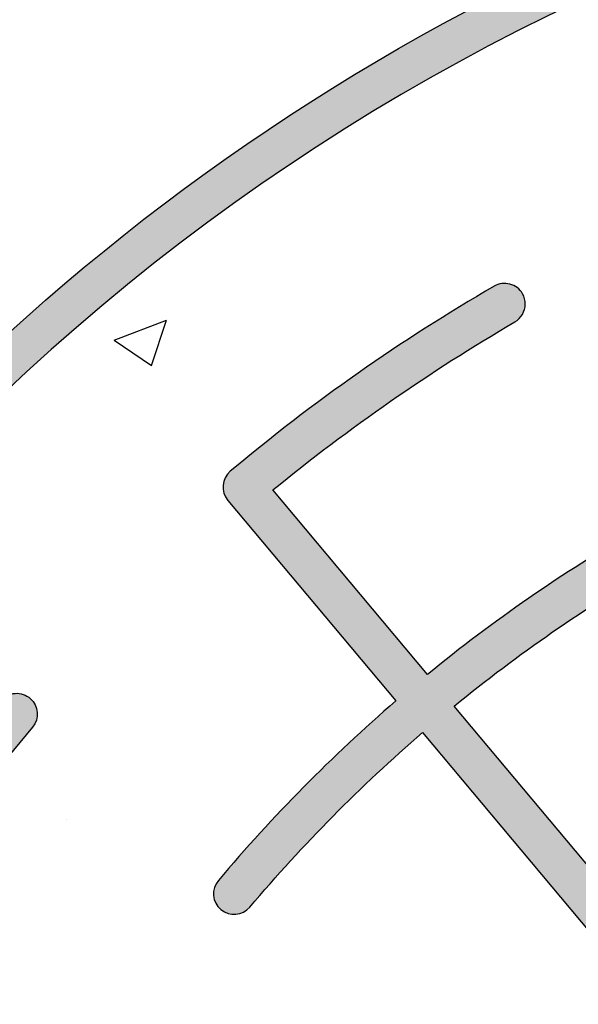
# Model space of a CAD drawing. Extents: x 0 to 2100, y 0 to 1485.
# Drawn here: x 390 to 427, y 1153 to 1220 of the extents above; entities that cross this region are included whole.
import ezdxf

# ---------------------------------------------------------------- set-up
doc = ezdxf.new("R2010")
doc.units = 0
doc.header["$LTSCALE"] = 1.5
for name, color, linetype in [('P001', 131, 'CONTINUOUS'), ('P010', 101, 'CONTINUOUS'), ('P_7THICK', 7, 'CONTINUOUS')]:
    doc.layers.add(name, color=color, linetype=linetype)

msp = doc.modelspace()

# ---------------------------------------------------------------- hatches: boundary and pattern name
at = {"layer": 'P010'}
h = msp.add_hatch(color=256, dxfattribs=at)
edge = h.paths.add_edge_path()
edge.add_arc((490.3153876082721, 1087.045228183182), 150.6203828584239, 92.1152780886348, 177.8845858995909, ccw=False)
edge.add_arc((484.7559618897644, 1236.162892074237), 1.400084295143675, 9.343169892872538e-06, 89.99999652126212, ccw=False)
edge.add_arc((484.7559618897644, 1236.162892554237), 1.400084295143665, 270.0000162588483, 359.9999897000884, ccw=False)
edge.add_arc((490.2086684297843, 1087.15194736167), 147.7115373258204, 92.11552904006311, 148.6815717125864)
edge.add_line((364.019929460254, 1163.931504643781), (376.4957713121851, 1156.744295320419))
edge.add_arc((484.1391331848413, 1093.089878933677), 125.0558998239761, 139.9970405488954, 149.4022440446393, ccw=False)
edge.add_arc((389.4172656875115, 1172.579300780637), 1.399923956468186, 48.55643553576863, 139.9970405481785, ccw=False)
edge.add_arc((389.4172652782938, 1172.579301141965), 1.399923956468197, -40.023392361605886, 48.55641319293028, ccw=False)
edge.add_arc((484.9883509597382, 1092.319123482126), 123.4020333051025, 139.9766076288427, 149.931709090248)
edge.add_arc((376.9812899851573, 1154.848792487052), 1.399748437917884, 240.0541996701983, 329.9317090915977, ccw=False)
edge.add_line((376.2825627918994, 1153.635913268475), (362.5871754413429, 1161.525684571511))
edge.add_arc((490.208668429784, 1087.15194736167), 147.7115373258202, 149.7677312992644, 167.7406374613308)
edge.add_line((345.8654826562023, 1118.516624625918), (361.0592335879176, 1115.837741172235))
edge.add_arc((484.4919234307524, 1092.749744743224), 125.573422749177, 160.0035792945099, 169.4052937608978, ccw=False)
edge.add_arc((367.8355195859876, 1135.144489037787), 1.453369615000897, 72.05249211011238, 157.9114360845394, ccw=False)
edge.add_arc((367.7367616617316, 1135.180400641157), 1.453436334449715, -17.94504729548339, 67.90896510936938, ccw=False)
edge.add_arc((485.5115808882658, 1092.57162277453), 123.7928331770509, 160.0879801070144, 169.3974858049969)
edge.add_line((363.832228555821, 1115.34882106488), (379.8946829956599, 1112.516772308927))
edge.add_arc((484.4455133341048, 1092.718238803467), 106.4089190501676, 149.9788267134938, 169.2770116876146, ccw=False)
edge.add_arc((393.5244078588674, 1145.256372166044), 1.399858117011995, 60.13923742272749, 149.9788267194844, ccw=False)
edge.add_line((394.2213887500445, 1146.470382209289), (409.6492382015819, 1137.613028586397))
edge.add_arc((493.7647982157461, 1087.100912523224), 98.11677382423404, 147.4410119305752, 149.0148218995785, ccw=False)
edge.add_arc((481.6155299700903, 1095.254139996633), 83.48977398492443, 140.041503032531, 147.6698845141449, ccw=False)
edge.add_arc((418.6986795904687, 1147.900679410197), 1.453039797725219, 52.05759192142722, 137.9449382037669, ccw=False)
edge.add_arc((418.6185672922015, 1147.967684756728), 1.453209396324379, -37.93617697145157, 47.93871082307828, ccw=False)
edge.add_arc((484.9163917245951, 1092.404332476368), 85.05024765523456, 139.9993861644855, 149.9194509268971)
edge.add_arc((410.1093236688677, 1135.734550364397), 1.399768037755967, 240.13960459574662, 329.91945093921953, ccw=False)
edge.add_line((409.4123954069564, 1134.520613975095), (394.0640012884461, 1143.332220390371))
edge.add_arc((483.946170018738, 1092.832709597924), 103.0970651664593, 150.6709258514787, 169.2682296575619)
edge.add_line((382.6523040808462, 1112.030562844929), (398.7786052274166, 1109.1872569684))
edge.add_arc((494.3886134029628, 1090.860681247102), 97.35058829301691, 167.555979187891, 169.1491299700573, ccw=False)
edge.add_arc((480.0386740350998, 1094.378578688869), 82.58042805622637, 160.0597577636293, 167.7939909860192, ccw=False)
edge.add_arc((403.7564652348617, 1121.995237492111), 1.454058069314196, 72.10568967198299, 157.9208764555774, ccw=False)
edge.add_arc((403.6571507352122, 1122.031749370519), 1.453678072453049, -17.908217355831823, 67.93477190933828, ccw=False)
edge.add_arc((484.3277457668797, 1092.774297840414), 84.35950318086341, 160.0304936524174, 170.0611877450828)
edge.add_arc((399.8554881565718, 1107.576038469796), 1.399775217696668, 305.0283555110203, 350.06118706711413, ccw=False)
edge.add_arc((399.8513126118702, 1107.592801237881), 1.415911984405201, 260.2682899153274, 304.77737457539826, ccw=False)
edge.add_line((399.6119740899136, 1106.197264129994), (363.348206592632, 1112.591001553754))
edge.add_arc((485.5115808882657, 1092.571622774531), 123.7928331770507, 170.6934414740524, 179.9847192643337)
edge.add_arc((360.3186678684596, 1092.605011618736), 1.40008429514364, 269.9991713595233, 359.9847192648506, ccw=False)
edge.add_arc((360.3186679160331, 1092.605011138739), 1.400083815147654, 180.0003790168464, 269.9991694123835, ccw=False)
edge.add_arc((484.4919234307519, 1092.749744743224), 125.5734227491765, 170.6828759287832, 180.0660422962189, ccw=False)
edge.add_line((360.5751439376472, 1113.079925780309), (345.2966499558241, 1115.773707631784))
edge.add_arc((490.2086684297841, 1087.15194736167), 147.7115373258202, 168.8272409495762, 177.8843319934271)
edge.add_arc((485.2273871757367, 1092.759184205253), 142.6296497427927, 180.0619327449494, 189.4657091908682)
edge.add_line((344.539753672129, 1069.302697577749), (379.4225045952285, 1075.453444664773))
edge.add_arc((485.4015875368224, 1092.63475169308), 107.3627651112907, 180.0160812113546, 189.2086611727984, ccw=False)
edge.add_arc((379.4389108943175, 1092.605011138739), 1.40008429514376, 90.00001612032719, 180.0160812109656, ccw=False)
edge.add_arc((379.4389103806457, 1092.605011138739), 1.400084295143675, -0.00023434388231180492, 89.99999509928818, ccw=False)
edge.add_arc((484.5362737244134, 1092.483079525909), 103.6973507280317, 179.9326324128459, 199.9736336609755)
edge.add_arc((385.6944201694192, 1056.613615911777), 1.452627741128783, -67.96038455428999, 17.95187782606132, ccw=False)
edge.add_arc((385.7605401232609, 1056.582784006452), 1.400120574844177, 200.0133064223052, 290.00460081539376, ccw=False)
edge.add_arc((485.4015875368219, 1092.63475169308), 107.3627651112903, 190.7029815343124, 199.8926520186054, ccw=False)
edge.add_line((379.9065981097386, 1072.695580744375), (345.0273266319034, 1066.545447171835))
edge.add_arc((485.2273871757365, 1092.759184205253), 142.6296497427925, 190.5905269795845, 209.4027195247114)
edge.add_line((360.9697899381034, 1022.735855846185), (375.0709764686675, 1030.880995725009))
edge.add_arc((484.2073888610404, 1092.430401141038), 125.2959928207793, 199.8921225556357, 209.4215918099733, ccw=False)
edge.add_arc((367.7711359377987, 1050.243098932976), 1.453634352814232, 111.96368901772911, 197.8134087583884, ccw=False)
edge.add_arc((367.7032117388585, 1050.274313295142), 1.400221334011715, 19.905538317795788, 109.8632685437278, ccw=False)
edge.add_arc((484.4657797832325, 1092.554538366855), 122.7815596502848, 199.9055381335319, 209.3993590875556)
edge.add_line((377.4961150456039, 1032.281806422171), (425.9672480420957, 1060.279745282547))
edge.add_arc((426.6705611818116, 1059.049278472927), 1.417285413060455, 75.32091082707939, 119.75152391273991, ccw=False)
edge.add_arc((426.6666217143531, 1059.066962766852), 1.401201145918537, 30.011396628101522, 74.98183802794802, ccw=False)
edge.add_arc((485.5320413592592, 1093.946918854428), 67.02219442901423, 210.6616383437861, 248.5713407220514)
edge.add_line((461.0459885323866, 1031.557755027364), (466.5749285678737, 1046.747716416427))
edge.add_arc((484.9057943321314, 1093.019865751994), 49.77079910751155, 230.1808977124024, 248.3888407091764, ccw=False)
edge.add_arc((453.9357220084665, 1055.864596518762), 1.400785409352463, 139.9962495611647, 229.9445456783071, ccw=False)
edge.add_arc((453.9348449357125, 1055.864235041749), 1.400346192980341, 49.978801203845876, 139.9618516333111, ccw=False)
edge.add_arc((484.9201936931909, 1093.058938809245), 47.00976537396541, 230.2104378016243, 269.7998401340856)
edge.add_arc((484.7559618897644, 1044.649375997764), 1.400084295143675, 1.0066025311061821e-05, 89.99975715507242, ccw=False)
edge.add_arc((484.7559618897644, 1044.649376497762), 1.400084295143666, 269.9996438060083, 359.9999896045464, ccw=False)
edge.add_arc((484.9057943321309, 1093.019865751994), 49.77079910751124, 251.6128737351066, 269.8275037088691, ccw=False)
edge.add_line((469.2063011593042, 1045.790019701889), (463.6734746969893, 1030.589380948101))
edge.add_arc((485.5320413592592, 1093.946918854428), 67.02219442901423, 250.9653910195754, 269.3365329163432)
edge.add_arc((484.7559618897644, 1025.529133553152), 1.400084295143675, 0, 89.99996282994698, ccw=False)
edge.add_line((486.1560461849081, 1025.529133553152), (486.1560461849072, 1007.830204936616))
edge.add_arc((484.1506008701158, 1093.910743553241), 86.10389619197706, 271.3345963287381, 319.5590413381576)
edge.add_arc((550.7535269823313, 1037.156996925677), 1.400061415332728, 49.93245317646938, 139.9307582011127, ccw=False)
edge.add_arc((550.7529604870139, 1037.156948406075), 1.400463252013505, -40.052753538582806, 49.91599429513019, ccw=False)
edge.add_arc((484.1696829724948, 1093.869683372403), 88.86281012303269, 290.98002909990726, 319.5829231093705, ccw=False)
edge.add_line((515.9863475225168, 1010.898008206274), (521.6315028951565, 995.4438629166134))
edge.add_arc((485.5682454802106, 1091.030622203373), 102.1635310975572, 290.6706375294268, 300.0411437504133)
edge.add_arc((537.4147183928344, 1001.378634501045), 1.400630910628615, 30.072444786091978, 120.04114375087721, ccw=False)
edge.add_arc((537.4144051250055, 1001.379175794566), 1.400630910628611, -59.944113689036726, 30.046861136636323, ccw=False)
edge.add_arc((484.9379897993831, 1092.066597192923), 106.1764991499825, 290.01893410559194, 300.05588614515295, ccw=False)
edge.add_arc((520.8062819307356, 993.6205105800134), 1.399753877873002, 200.0665700482743, 290.0189341055323, ccw=False)
edge.add_line((519.4915006651199, 993.1402386339176), (513.3560048313244, 1009.936628862782))
edge.add_arc((484.1696829724948, 1093.869683372403), 88.86281012303267, 271.2808475043706, 289.1742676898974, ccw=False)
edge.add_line((486.1560461849072, 1005.029076754986), (486.1560461849072, 988.6973147265563))
edge.add_arc((484.8161100529336, 1093.08924879888), 104.4005331796642, 270.7353869826426, 279.8552232014332)
edge.add_arc((502.9249466013612, 988.8493755376862), 1.40060641083094, 9.881566513288703, 99.8552232024831, ccw=False)
edge.add_arc((502.9247725933105, 988.8503766038793), 1.400606410830987, -80.11822996499137, 9.840001002455722, ccw=False)
edge.add_arc((484.7480201153627, 1093.883555017821), 107.9949904890362, 270.7470368451155, 279.81903032369223, ccw=False)
edge.add_line((486.1560461849072, 985.8977437585886), (486.1560461849072, 969.5953621811741))
edge.add_arc((482.5635786391008, 1095.779312358649), 126.2350787438227, 271.6307750925945, 309.1964873740736)
edge.add_line((562.3418499222232, 997.9492426636126), (551.3212771251074, 1010.968122297468))
edge.add_arc((552.4073739213686, 1011.878589908205), 1.417235873469805, 175.41000826392, 219.9728765711384, ccw=False)
edge.add_arc((552.4088125894846, 1011.862833178357), 1.420016450501868, 130.3146137914593, 174.7809167644992, ccw=False)
edge.add_arc((484.0884075038397, 1093.271233755665), 104.8579677212028, 310.0001956786491, 319.9075799532691)
edge.add_arc((565.3765598648924, 1024.838631057504), 1.400137034708054, 49.93391041333831, 139.9075799550067, ccw=False)
edge.add_arc((565.3559072650037, 1024.829102655489), 1.420755544396884, 0.3608775177564212, 49.54384465997458, ccw=False)
edge.add_arc((565.364746951987, 1024.843081680021), 1.411896637572331, 320.10426586010067, 359.7958601463133, ccw=False)
edge.add_arc((483.2120568425955, 1094.325571586714), 109.0077886832076, 310.7357709869013, 319.78062243070815, ccw=False)
edge.add_line((554.3474435102884, 1011.727419323842), (564.4923659826837, 999.7430228120974))
edge.add_arc((482.5635786391008, 1095.779312358649), 126.2350787438227, 310.4675737143658, 339.0370677155186)
edge.add_arc((601.7908329283582, 1050.072332163527), 1.453320555406186, 72.12434366097591, 157.9913365283805, ccw=False)
edge.add_arc((601.6923061421962, 1050.108080368245), 1.453320555406121, -17.87565443980168, 67.99135193314481, ccw=False)
edge.add_arc((483.6762296884749, 1093.477913848463), 127.1849598976958, 305.61514948878994, 339.848380084325, ccw=False)
edge.add_arc((484.8239033285605, 1092.444860621601), 125.677245631588, 269.9686768041091, 305.4640600493491, ccw=False)
edge.add_arc((484.7559618897645, 968.1677173767123), 1.400083815147654, 180, 269.9686768088386, ccw=False)
edge.add_line((483.3558780746168, 968.1677173767123), (483.3558780746166, 1024.175902951312))
edge.add_arc((485.5166075267435, 1093.919490760987), 69.77705061358736, 211.7725601054928, 268.2254842925536, ccw=False)
edge.add_line((426.1959993909344, 1057.178474951284), (361.1188077976004, 1019.588333547353))
edge.add_arc((360.4185009314019, 1020.800726010341), 1.40011613488072, 210.0793867129884, 300.0117571451094, ccw=False)
edge.add_arc((485.7367732481501, 1092.820882095621), 145.939280284866, 180.0847510012081, 209.8877510534444, ccw=False)
h = msp.add_hatch(color=256, dxfattribs=at)
edge = h.paths.add_edge_path()
edge.add_arc((484.4654701692596, 1093.271557852988), 122.3457228903466, 90.51964068761453, 110.025725999978, ccw=False)
edge.add_line((483.3558780746166, 1215.612249018867), (483.3558780746166, 1199.312727771098))
edge.add_arc((484.7550648571735, 1091.44983698061), 107.8719654652367, 90.74319351777508, 99.96360915432572)
edge.add_arc((466.3330054045803, 1196.31596237947), 1.400013615727616, 99.96360916431767, 191.6380000990813)
edge.add_arc((466.3330058254865, 1196.315962814426), 1.400014115723427, 191.638014058891, 279.9972532776686)
edge.add_arc((484.6913731587554, 1092.171293662261), 104.3503606540955, 90.7333132891273, 99.99725331857422, ccw=False)
edge.add_line((483.3558573890565, 1196.513107745919), (483.3558573890565, 1180.190076748694))
edge.add_arc((484.7607667900774, 1091.597206003326), 88.60400960075434, 90.90852268389064, 99.86467666053264)
edge.add_arc((469.820813237016, 1177.511979066909), 1.399936056368204, 99.86467667080592, 188.8438066661566)
edge.add_arc((469.8208136557945, 1177.511979497478), 1.399936536364238, 188.8438214436576, 279.8969010152305)
edge.add_arc((484.7086133026669, 1092.1814843981), 85.21957611656198, 90.90952429145528, 99.89690105627483, ccw=False)
edge.add_line((483.3558780746166, 1177.390323498802), (483.3558780746166, 1141.940693796827))
edge.add_arc((484.7658157283711, 1092.346256296085), 49.61447525876433, 91.6284431829963, 109.9193844024025)
edge.add_arc((468.408605340796, 1137.645837676368), 1.453208296333422, 112.0826624473539, 197.953417903094)
edge.add_arc((468.3727621968659, 1137.744220803708), 1.453208756329566, 202.0826816251216, 287.9534195297235)
edge.add_arc((484.6943620185859, 1092.747213124135), 46.41339020009269, 89.92395756244912, 109.9991369191084, ccw=False)
edge.add_arc((484.5917305663327, 1092.151083948231), 47.00976537396559, 51.90993883353559, 89.79983404692359, ccw=False)
edge.add_line((513.5920247338333, 1129.149745798543), (503.0698094060616, 1116.609903982826))
edge.add_arc((484.3798636163791, 1091.943698421259), 30.94730635171255, 52.84825680767604, 89.30367498898865)
edge.add_arc((484.7559623697593, 1121.488635056702), 1.400084295143718, 90.00001305678501, 179.999969999931)
edge.add_arc((484.7559618897652, 1121.488635056706), 1.400083815149593, 179.9999700000883, 269.9999794274051)
edge.add_arc((484.430430338692, 1092.030402145076), 28.06003744088385, 30.754420236903286, 89.33528336812441, ccw=False)
edge.add_arc((509.7551331337522, 1107.082005197115), 1.400036235540705, 210.1334177046613, 300.1206137153827)
edge.add_arc((509.6823318350983, 1107.101002060198), 1.453983589929462, 302.2268682379043, 388.0515652551376)
edge.add_arc((484.379863616379, 1091.943698421259), 30.94730635171252, 30.78861005226931, 47.66264683018241)
edge.add_line((505.2227061665084, 1114.819705171941), (527.9240009790597, 1141.873955373907))
edge.add_arc((483.5651510059974, 1091.614902637149), 67.03491592393333, 11.89024829266532, 48.568241774958324, ccw=False)
edge.add_line((549.1617702489661, 1105.426618563195), (533.1013455715618, 1102.582715727887))
edge.add_arc((484.9761697508213, 1092.684629681082), 49.13252135975865, 11.62216823736716, 30.01476673034612)
edge.add_arc((526.2886662648792, 1116.49010440514), 1.453069237482024, 32.08103613339088, 117.9404963109265)
edge.add_arc((526.3799636907502, 1116.542264654288), 1.453571113336426, 122.0866789725798, 207.9451802685114)
edge.add_arc((484.889081210183, 1092.652084669907), 46.42461196739961, 11.735207509834083, 29.995285862021092, ccw=False)
edge.add_line((530.343326662691, 1102.094338991137), (512.9588377546434, 1099.015977223684))
edge.add_arc((513.2022551766916, 1097.637959839591), 1.399351261198718, 100.0175716282059, 189.9236301551593)
edge.add_arc((484.4577195932799, 1092.60901838564), 27.78178267929948, -0.008264933588009171, 9.923630126751618, ccw=False)
edge.add_arc((483.7062852802133, 1093.654688228287), 28.552517892939, 272.1068412061938, 357.8931581787808, ccw=False)
edge.add_arc((485.8045166485823, 1093.65428121165), 28.55206989663962, 182.1060568882706, 267.89538031094105, ccw=False)
edge.add_arc((485.151212224951, 1092.421228696803), 27.88008470731402, 130.3273852367635, 179.6223096875239, ccw=False)
edge.add_arc((466.2090518093606, 1114.748718389186), 1.400005975790493, 309.9753811613373, 399.9349067189306)
edge.add_line((467.2825402917466, 1115.647405882386), (455.040004837647, 1130.271199907286))
edge.add_arc((453.9577931061572, 1129.355344256788), 1.417735449343081, 40.24061674540399, 84.66951086596231)
edge.add_arc((453.9665045742016, 1129.372305836683), 1.400055915378133, 84.95999241529343, 129.9764176566509)
edge.add_arc((485.2783013751815, 1092.291786506012), 49.93244417230478, 130.1729845513606, 148.3750075017675)
edge.add_line((442.7609105597271, 1118.47423213789), (428.6681950529828, 1126.701743548913))
edge.add_arc((485.4911688368697, 1091.842494497214), 66.66346521215863, 110.3331593370003, 148.4720896588786, ccw=False)
edge.add_arc((461.8132001595982, 1155.693297002288), 1.436334555712406, 290.9623632534398, 358.9791175138221)
edge.add_arc((461.8520079590412, 1155.666656402344), 1.39729915814922, 0.04304213517786918, 20.05769807929114)
edge.add_arc((461.8175573836076, 1155.60061864782), 1.453176876593004, 22.03804668015219, 107.9088613387187)
edge.add_arc((485.2168778425453, 1092.072222159637), 69.15272373059898, 110.1716341702224, 128.8486281122449)
edge.add_line((441.839792804538, 1145.928769514309), (419.054339380824, 1173.114858227644))
edge.add_arc((485.2799982411639, 1092.046463692407), 104.6800959304445, 120.10250095429981, 129.2457624098276, ccw=False)
edge.add_arc((432.0762075105554, 1183.819993712559), 1.400176494382115, 300.0736130447813, 390.0618457500898)
edge.add_arc((432.0763643641442, 1183.819722780015), 1.400176494382173, 30.07465635060172, 120.0822426370885)
edge.add_arc((485.1425751562946, 1092.210280079264), 107.2694955617073, 120.0822426378051, 129.2631312676929)
edge.add_line((417.2535574979021, 1175.263431491125), (406.7829243693465, 1187.756295066157))
edge.add_arc((486.2032281551809, 1090.946873715144), 125.2184040616721, 120.22328311001101, 129.3646948126122, ccw=False)
edge.add_arc((422.4450506850113, 1200.370338544819), 1.425231227427094, 300.6629662695232, 359.4658491104646)
edge.add_arc((422.4708525918844, 1200.355486567498), 1.399368261058259, 0.06408472930967547, 30.10859755065971)
edge.add_arc((422.4701358244873, 1200.355673234424), 1.399894776709169, 30.08727206662364, 120.0885258704837)
edge.add_arc((485.0082799178114, 1092.421901705621), 126.1425037885024, 120.0885258705057, 130.0200120993024)
edge.add_arc((404.7917652431673, 1187.952438678092), 1.399677458504257, 130.0200121757139, 219.9675093034328)
edge.add_line((403.7190400864457, 1187.053351515476), (415.1092169680531, 1173.46342413499))
edge.add_arc((485.1425748876077, 1092.210279847679), 107.2694955617071, 130.7585660167394, 139.9049802508091)
edge.add_arc((404.1550020829031, 1160.396118236447), 1.400257793710499, 139.9049804378677, 229.8994800724133)
edge.add_arc((404.1546614953731, 1160.39614288912), 1.400057295366799, 229.9107914432833, 319.885208340106)
edge.add_arc((485.2799982411638, 1092.046463692406), 104.6800959304446, 130.7781869469895, 139.8852083372842, ccw=False)
edge.add_line((416.9100399984353, 1171.314813579954), (439.6954574775474, 1144.128917092313))
edge.add_arc((485.216877842545, 1092.072222159637), 69.15272373059857, 131.1683490148492, 149.7299231430804)
edge.add_arc((426.7033676108273, 1126.227840550326), 1.399963356142793, 149.8736186501681, 239.7232852681471)
edge.add_line((425.997538713871, 1125.018831465677), (441.3602251072907, 1116.049975787775))
edge.add_arc((485.2783013751806, 1092.291786506011), 49.93244417230444, 151.5881156872682, 169.7261359982036)
edge.add_arc((437.5856741417315, 1100.997638494679), 1.453023077863382, 172.0976703940476, 257.9762301591652)
edge.add_arc((437.483011549735, 1101.015348628391), 1.452692940590279, 262.0855543562778, 347.9883206783871)
edge.add_arc((484.8053921414644, 1092.493165662596), 46.63167679702025, 131.6223289912409, 169.8473076797428, ccw=False)
edge.add_line((453.8318121652712, 1127.352176324979), (464.2866229296391, 1114.864074175384))
edge.add_arc((485.236461220785, 1092.332824927029), 30.7661001284967, 132.9170655871567, 179.4930998113885)
edge.add_arc((485.9139494846545, 1093.763714107721), 31.46372714601798, 182.1104870195379, 267.8908161700788)
edge.add_arc((483.5972982804574, 1093.763675228041), 31.46371318613321, 272.1104169385539, 357.8895828985756)
edge.add_arc((488.2954981327906, 1092.550173531705), 26.74422818961878, 0.1174826646378624, 5.731137046180034)
edge.add_arc((475.0720355801036, 1091.372448439847), 40.01947691454529, 5.518295695949532, 7.34994054692552)
edge.add_line((514.7626849739763, 1096.492104991463), (568.4502587224891, 1105.998827343788))
edge.add_arc((480.9748928218252, 1092.061117331364), 88.5787751091956, 0.3518098297105894, 9.053009106919717, ccw=False)
edge.add_arc((484.1778079853807, 1092.728870975643), 85.37427997869035, 330.1327910227632, 359.91687449550903, ccw=False)
edge.add_arc((559.4359927641743, 1049.509241514723), 1.41126522278831, 150.078299695636, 179.8691088299235)
edge.add_arc((559.408389872178, 1049.511491796135), 1.383658990818681, 179.9596791023002, 195.1726465614231)
edge.add_arc((559.4394763553988, 1049.523290738674), 1.416753697452576, 195.3041398106837, 239.8331203481183)
edge.add_line((558.727528918035, 1048.298414465055), (575.3080579950624, 1038.771362610561))
edge.add_arc((576.0054002734614, 1039.984991349284), 1.399707458256452, 240.1186370071456, 329.9849594847695)
edge.add_arc((484.925771307117, 1092.601723145899), 106.5853494328334, 329.9849594841556, 339.8649277235232)
edge.add_arc((583.6147776846477, 1056.361646813071), 1.453733671993831, 341.9566039842556, 427.8025525931462)
edge.add_arc((583.7136833276851, 1056.325481651797), 1.453666432549123, 71.95413173502872, 157.8050117951156)
edge.add_arc((486.4062989177925, 1092.058905029639), 102.2082675480292, 330.61631573043354, 339.86452330516613, ccw=False)
edge.add_line((575.4658374355865, 1041.90984168677), (561.2989435453619, 1050.049897354949))
edge.add_arc((484.3522768642486, 1092.748980969533), 88.0000071298838, 330.9733211634513, 349.0418000600429)
edge.add_line((570.747703009669, 1076.020813227344), (588.185205014899, 1072.945939403038))
edge.add_arc((588.4283280841713, 1074.32468183635), 1.400014115723434, 259.9994527269155, 349.9867620099843)
edge.add_arc((588.4282652246907, 1074.324637416716), 1.400068295275886, 349.9889994137116, 439.9994527373439)
edge.add_line((588.6713977024021, 1075.703433206424), (571.2361668198866, 1078.777906528526))
edge.add_arc((484.3522768642488, 1092.748980969533), 88.00000712988351, 350.8649430002731, 359.9062625039726)
edge.add_arc((483.6925860333694, 1092.596270490938), 88.65958062173213, 0.005648225147119684, 9.923124847527049)
edge.add_arc((569.6331759942744, 1107.623694842696), 1.415066771386882, 10.21646416311662, 54.75412672516745)
edge.add_arc((569.6476536946882, 1107.634589592704), 1.397825293803287, 54.98106343425454, 100.072626811121)
edge.add_line((569.4031791424301, 1109.010869994837), (551.9213710553006, 1105.915275414748))
edge.add_arc((483.6177781512919, 1091.657973181382), 69.77572264455668, 11.7903048846275, 29.05572194766324)
edge.add_line((544.6120726638251, 1125.545249665166), (558.9028275217711, 1133.779306652183))
edge.add_arc((484.8926183409657, 1092.613108691853), 84.68864692209712, 20.027196585151103, 29.083828563116185, ccw=False)
edge.add_arc((565.8069637992241, 1122.162477470691), 1.453414274631962, 202.081464105911, 287.9281264539276)
edge.add_arc((565.7083572537251, 1122.126269449772), 1.453113777114076, 292.0704379716094, 377.9391465996947)
edge.add_arc((485.0252267656047, 1092.674170807473), 87.34273185905278, 20.0186356970088, 29.11886466769088)
edge.add_line((561.328889752109, 1135.177156860742), (592.0439312559379, 1152.874570651342))
edge.add_arc((484.5902859782669, 1092.602974915558), 123.2028860700807, 10.640090793686227, 29.288410091557182, ccw=False)
edge.add_line((605.6748702618755, 1115.351042632685), (589.5879451548351, 1112.556553738322))
edge.add_arc((483.8027529833787, 1092.550281810811), 107.6603817529432, 10.7093879481962, 19.82492959550285)
edge.add_arc((583.7663671724999, 1128.584144166989), 1.400501811694948, 19.99400221502476, 109.9613103819361)
edge.add_arc((583.8330841814134, 1128.553446580555), 1.453070377472639, 112.0211936646265, 197.9076664026751)
edge.add_arc((485.342560668048, 1092.830737489321), 103.3166226728881, 9.960482818241587, 19.964327467738087, ccw=False)
edge.add_arc((588.4811274680428, 1110.94351162063), 1.400312673257283, 189.9604829083681, 279.8543967545646)
edge.add_line((588.7207839399086, 1109.563859360682), (606.1605882924939, 1112.59329085165))
edge.add_arc((484.5902859949048, 1092.602974814375), 123.2028860700808, 0.0009363569566858132, 9.337823758085108, ccw=False)
edge.add_arc((609.193255863494, 1092.605011138739), 1.400083815147627, 180.000936309898, 269.9999937777297)
edge.add_arc((609.1932542947197, 1092.605011618735), 1.400084295143703, 270.0000579768226, 360.0859892452857)
edge.add_arc((483.8975836400654, 1092.416968091997), 126.6958960574192, 0.08598934158347596, 29.22312982837919)
edge.add_line((594.4682672894944, 1154.27142625865), (608.5820973501574, 1162.403542593985))
edge.add_arc((484.2945544210429, 1092.455216256063), 142.6189387312668, 0.060178664838872464, 29.37056312637361, ccw=False)
edge.add_arc((479.3053356925589, 1098.054922381851), 147.7086539696373, 272.11476293147683, 357.88551452565764, ccw=False)
edge.add_arc((484.7559623697593, 949.0467856860901), 1.400084295143717, 90.00002686160423, 179.9999700001032)
edge.add_arc((484.7559618897653, 949.0467856860878), 1.400083815149706, 179.9999699999999, 269.9999990877073)
edge.add_arc((479.19644725199, 1098.16381082242), 150.6197473436732, 272.1153208895962, 357.8849514339764)
edge.add_arc((483.7784277443072, 1092.391290764095), 145.93531137765, 0.08390914104437815, 29.85476348304197)
edge.add_arc((609.1348520059162, 1164.337844097341), 1.399718118168395, 30.03048386574469, 119.9497852446248)
edge.add_line((608.4360555955955, 1165.55064844564), (543.2035451296001, 1127.964829891607))
edge.add_arc((483.6177781512923, 1091.657973181382), 69.77572264455641, 31.35482730888752, 69.46801102875958)
edge.add_arc((507.6449115844239, 1155.6178124258), 1.453392514811735, 72.15733895204109, 157.9933317767143)
edge.add_arc((507.6806976688275, 1155.716586649914), 1.453356075112662, 162.1358561875399, 248.0159420458263)
edge.add_arc((483.5651510059973, 1091.614902637149), 67.03491592393344, 50.96158124347471, 69.41295675636121, ccw=False)
edge.add_line((525.7865130938728, 1143.68251768118), (515.3931917927601, 1131.296285220047))
edge.add_arc((484.606129927393, 1092.190156985482), 49.77079910751121, 51.78772048394322, 88.21545924212478)
edge.add_line((486.1560461849072, 1141.936817209008), (486.1560461849081, 1217.042305112471))
edge.add_arc((484.7559618897644, 1217.042305112471), 1.400084295143643, 0, 90.018118329794)
edge.add_arc((484.7955601109242, 1091.820981835955), 126.6214138326505, 90.01811840593189, 109.9418090809706)
edge.add_arc((442.0892272153613, 1209.535112467118), 1.399823010030433, 110.0482300115638, 290.0504079891543)

# ---------------------------------------------------------------- linework, layer by layer
at = {"layer": 'P001'}
for points in [[(483.3558780746166, 1024.175902951312, -0.2514281477600447), (426.1959993909344, 1057.178474951284), (361.1188077976004, 1019.588333547353, -0.4138678855763543), (359.2069359260572, 1020.098988574416, -0.130778123421281), (339.7976526197588, 1092.605011123718, -0.3927481643595481), (484.7559619747711, 1237.562976369381, -0.4142134968281231)], [(484.755962287067, 1234.762808259093, 0.2519529871736745), (364.019929460254, 1163.931504643781), (376.4957713121851, 1156.744295320419, -0.04106099499102599), (388.3449082007081, 1173.479209945159, -0.4215971864397653), (390.3438501781543, 1173.628695018087, -0.4069720925274642), (390.489301769911, 1171.679009608885, 0.04346466430004146), (378.1926726495219, 1154.147473921826, -0.4135875350664672), (376.2825627918994, 1153.635913268475), (362.5871754413429, 1161.525684571511, 0.07858275651639851), (345.8654826562023, 1118.516624625918)], [(428.6681950529828, 1126.701743548913, -0.16796584595964), (462.327055478685, 1154.352025341893, 0.3058106206430939), (463.2493067229132, 1155.667706091066, 0.08755310198623453), (463.1645577412548, 1156.145882869242, 0.393259479441016), (461.3706999904776, 1156.983384537213, 0.08167464655078387), (441.839792804538, 1145.928769514309), (419.054339380824, 1173.114858227644, -0.03991618345679809), (432.7778531009782, 1182.608305765577, 0.4141534098181724), (433.288039534575, 1184.521390434094, 0.4142523436298099), (431.374536283544, 1185.031305035044, 0.04008062564364382), (417.2535574979021, 1175.263431491125), (406.7829243693465, 1187.756295066157, -0.03990809953002297), (423.1719001353441, 1199.144380173509, 0.2623585334363138), (423.8702199776247, 1200.357051745916, 0.1318500928265035), (423.6814127084816, 1201.057466434846, 0.4142199717715521), (421.7683161178545, 1201.566934760783, 0.04336142920888295), (403.8916954686283, 1189.024339507836, 0.4139451957221888), (403.7190400864457, 1187.053351515476), (415.1092169680531, 1173.46342413499, 0.03992996197430058), (403.0838365326435, 1161.297964261434, 0.4141854450537776), (403.2530532307288, 1159.325039267879, 0.4140827888486664), (405.2253624333035, 1159.494056456551, -0.03975780539606857), (416.9100399984353, 1171.314813579954), (439.6954574775474, 1144.128917092313, 0.08116769393532584)]]:
    msp.add_lwpolyline(points, format="xyb", dxfattribs=at)
msp.add_circle((484.7559621297619, 1092.605355895892), 175, dxfattribs=at)
at = {"layer": 'P_7THICK'}
for p, q in [((396.0206241229712, 1197.908179384712), (399.5775655479256, 1199.273561272479)), ((398.5482428728801, 1196.203197464268), (399.5782796165486, 1199.272996856198)), ((396.0211313458954, 1197.907620592113), (398.5480378670431, 1196.203200622334)), ((392.8005480487132, 1165.409369804942), (392.8005480487132, 1165.409369804942))]:
    msp.add_line(p, q, dxfattribs=at)

doc.saveas('drawing.dxf')
